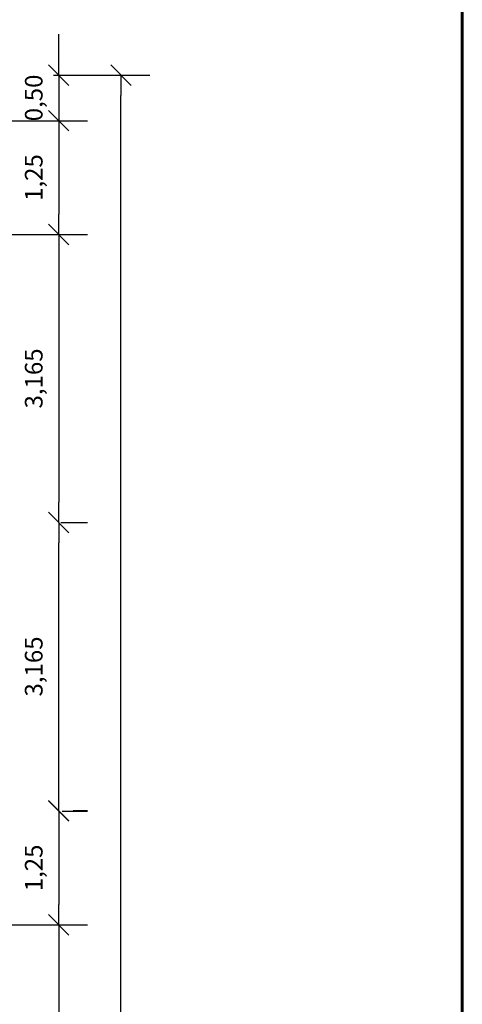
# Model space of a CAD drawing. Units: metres. Extents: x -25.9 to 41.6, y -45.9 to 42.
# Drawn here: x 36.7 to 41.6, y -22.2 to -11.4 of the extents above; entities that cross this region are included whole.
import ezdxf

# ---------------------------------------------------------------- set-up
doc = ezdxf.new("R2010")
doc.units = ezdxf.units.M
doc.header["$LTSCALE"] = 0.508
doc.header["$PDMODE"] = 1
doc.header["$PDSIZE"] = -2
for name, color, linetype in [('Tav 5 - Linee di sez su primo', 7, 'Continuous'), ('Tav 5 - Piano Primo', 7, 'Continuous'), ('Tav 5 - Primo quote', 7, 'Continuous')]:
    doc.layers.add(name, color=color, linetype=linetype)
doc.styles.add('Gill Sans', font='Gill Sans')
doc.dimstyles.new('Arch', dxfattribs={"dimtxt": 0.193609, "dimasz": 0.224482, "dimexe": 0.3175, "dimexo": 0.15875, "dimgap": 0.001587, "dimtad": 1, "dimzin": 3, "dimtxsty": 'Gill Sans', "dimblk": 'VW_SLASH', "dimblk1": 'VW_SLASH', "dimblk2": 'VW_SLASH', "dimcen": 0, "dimdle": 0.15875, "dimazin": 0, "dimtfac": 1, "dimtix": 1, "dimtmove": 0, "dimatfit": 0, "dimldrblk": 'VW_FILLEDARROW', "dimfxl": 1, "dimfrac": 2, "dimtolj": 1, "dimtzin": 3, "dimarcsym": 0})

# ---------------------------------------------------------------- blocks, each defined once
blk = doc.blocks.new('VW_SLASH')
at = {"color": 0, "linetype": 'ByBlock', "lineweight": -2}
blk.add_line((0, 0), (-1, 0), dxfattribs=at)
at = {"layer": 'Tav 5 - Linee di sez su primo', "color": 0, "linetype": 'Continuous', "lineweight": 20, "flags": 128}
blk.add_lwpolyline([(0.5, 0.5), (-0.5, -0.5)], dxfattribs=at)
blk = doc.blocks.new('*D1239')
at = {"layer": 'Defpoints', "color": 0}
for p in [(36.452, -21.335), (37.032, -24.5), (37.168, -24.5)]:
    blk.add_point(p, dxfattribs=at)
at = {"layer": 'Tav 5 - Primo quote', "color": 0, "linetype": 'Continuous', "lineweight": -2}
for p, q in [((36.611, -21.335), (37.486, -21.335)), ((37.168, -21.559), (37.168, -24.276)), ((37.191, -24.5), (37.486, -24.5))]:
    blk.add_line(p, q, dxfattribs=at)
at = {"layer": 'Tav 5 - Primo quote', "color": 0, "lineweight": -2, "xscale": 0.224482421875, "yscale": 0.224482421875, "zscale": 0.224482421875}
for p, rotation in [((37.168, -21.335), 90), ((37.168, -24.5), 270)]:
    blk.add_blockref('VW_SLASH', p, dxfattribs=dict(at, rotation=rotation))
at = {"layer": 'Tav 5 - Primo quote', "color": 0, "lineweight": 20, "insert": (36.894, -22.918), "char_height": 0.1936, "attachment_point": 5, "rotation": 90, "style": 'Gill Sans'}
blk.add_mtext('\\A1;3,165', dxfattribs=at)
blk = doc.blocks.new('VW_FILLEDARROW')
at = {"layer": 'Tav 5 - Linee di sez su primo', "linetype": 'Continuous', "lineweight": 0}
blk.add_hatch(color=0, dxfattribs=at).paths.add_polyline_path([(-1.414, 0.379), (0, 0), (-1.414, -0.379)])
at = {"layer": 'Tav 5 - Linee di sez su primo', "color": 0, "linetype": 'Continuous', "lineweight": 5, "flags": 128}
blk.add_lwpolyline([(-1.414, 0.379), (0, 0), (-1.414, -0.379)], close=True, dxfattribs=at)
blk = doc.blocks.new('*D1240')
at = {"layer": 'Defpoints', "color": 0}
for p in [(37.048, -20.085), (36.452, -21.335), (37.168, -21.335)]:
    blk.add_point(p, dxfattribs=at)
at = {"layer": 'Tav 5 - Primo quote', "color": 0, "linetype": 'Continuous', "lineweight": -2}
for p, q in [((37.207, -20.085), (37.486, -20.085)), ((37.168, -20.309), (37.168, -21.111)), ((36.611, -21.335), (37.486, -21.335))]:
    blk.add_line(p, q, dxfattribs=at)
at = {"layer": 'Tav 5 - Primo quote', "color": 0, "lineweight": -2, "xscale": 0.224482421875, "yscale": 0.224482421875, "zscale": 0.224482421875}
for p, rotation in [((37.168, -20.085), 90), ((37.168, -21.335), 270)]:
    blk.add_blockref('VW_SLASH', p, dxfattribs=dict(at, rotation=rotation))
at = {"layer": 'Tav 5 - Primo quote', "color": 0, "lineweight": 20, "insert": (36.894, -20.71), "char_height": 0.1936, "attachment_point": 5, "rotation": 90, "style": 'Gill Sans'}
blk.add_mtext('\\A1;1,25', dxfattribs=at)
blk = doc.blocks.new('*D1241')
at = {"layer": 'Defpoints', "color": 0}
for p in [(36.452, -13.75), (37.032, -16.915), (37.168, -16.915)]:
    blk.add_point(p, dxfattribs=at)
at = {"layer": 'Tav 5 - Primo quote', "color": 0, "linetype": 'Continuous', "lineweight": -2}
for p, q in [((36.611, -13.75), (37.486, -13.75)), ((37.168, -13.974), (37.168, -16.691)), ((37.191, -16.915), (37.486, -16.915))]:
    blk.add_line(p, q, dxfattribs=at)
at = {"layer": 'Tav 5 - Primo quote', "color": 0, "lineweight": -2, "xscale": 0.224482421875, "yscale": 0.224482421875, "zscale": 0.224482421875}
for p, rotation in [((37.168, -13.75), 90), ((37.168, -16.915), 270)]:
    blk.add_blockref('VW_SLASH', p, dxfattribs=dict(at, rotation=rotation))
at = {"layer": 'Tav 5 - Primo quote', "color": 0, "lineweight": 20, "insert": (36.894, -15.332), "char_height": 0.1936, "attachment_point": 5, "rotation": 90, "style": 'Gill Sans'}
blk.add_mtext('\\A1;3,165', dxfattribs=at)
blk = doc.blocks.new('*D1242')
at = {"layer": 'Defpoints', "color": 0}
for p in [(36.452, -12.5), (36.452, -13.75), (37.168, -13.75)]:
    blk.add_point(p, dxfattribs=at)
at = {"layer": 'Tav 5 - Primo quote', "color": 0, "linetype": 'Continuous', "lineweight": -2}
for p, q in [((36.611, -12.5), (37.486, -12.5)), ((37.168, -12.724), (37.168, -13.526)), ((36.611, -13.75), (37.486, -13.75))]:
    blk.add_line(p, q, dxfattribs=at)
at = {"layer": 'Tav 5 - Primo quote', "color": 0, "lineweight": -2, "xscale": 0.224482421875, "yscale": 0.224482421875, "zscale": 0.224482421875}
for p, rotation in [((37.168, -12.5), 90), ((37.168, -13.75), 270)]:
    blk.add_blockref('VW_SLASH', p, dxfattribs=dict(at, rotation=rotation))
at = {"layer": 'Tav 5 - Primo quote', "color": 0, "lineweight": 20, "insert": (36.894, -13.125), "char_height": 0.1936, "attachment_point": 5, "rotation": 90, "style": 'Gill Sans'}
blk.add_mtext('\\A1;1,25', dxfattribs=at)
blk = doc.blocks.new('*D1243')
at = {"layer": 'Defpoints', "color": 0}
for p in [(36.952, -12), (36.952, -12.5), (37.168, -12.5)]:
    blk.add_point(p, dxfattribs=at)
at = {"layer": 'Tav 5 - Primo quote', "color": 0, "linetype": 'Continuous', "lineweight": -2}
for p, q in [((37.168, -11.776), (37.168, -11.551)), ((37.111, -12), (37.486, -12)), ((37.168, -12), (37.168, -12.5)), ((37.111, -12.5), (37.486, -12.5)), ((37.168, -12.724), (37.168, -12.949))]:
    blk.add_line(p, q, dxfattribs=at)
at = {"layer": 'Tav 5 - Primo quote', "color": 0, "lineweight": -2, "xscale": 0.224482421875, "yscale": 0.224482421875, "zscale": 0.224482421875}
for p, rotation in [((37.168, -12), 270), ((37.168, -12.5), 90)]:
    blk.add_blockref('VW_SLASH', p, dxfattribs=dict(at, rotation=rotation))
at = {"layer": 'Tav 5 - Primo quote', "color": 0, "lineweight": 20, "insert": (36.894, -12.25), "char_height": 0.1936, "attachment_point": 5, "rotation": 90, "style": 'Gill Sans'}
blk.add_mtext('\\A1;0,50', dxfattribs=at)
blk = doc.blocks.new('*D1367')
at = {"layer": 'Defpoints', "color": 0}
for p in [(37.168, -16.915), (37.168, -16.915), (37.168, -20.08)]:
    blk.add_point(p, dxfattribs=at)
at = {"layer": 'Tav 5 - Primo quote', "color": 0, "linetype": 'Continuous', "lineweight": -2}
for p, q in [((37.327, -16.915), (37.486, -16.915)), ((37.168, -19.856), (37.168, -17.139)), ((37.327, -20.08), (37.486, -20.08))]:
    blk.add_line(p, q, dxfattribs=at)
at = {"layer": 'Tav 5 - Primo quote', "color": 0, "lineweight": -2, "xscale": 0.224482421875, "yscale": 0.224482421875, "zscale": 0.224482421875}
for p, rotation in [((37.168, -16.915), 90), ((37.168, -20.08), 270)]:
    blk.add_blockref('VW_SLASH', p, dxfattribs=dict(at, rotation=rotation))
at = {"layer": 'Tav 5 - Primo quote', "color": 0, "lineweight": 20, "insert": (36.894, -18.497), "char_height": 0.1936, "attachment_point": 5, "rotation": 90, "style": 'Gill Sans'}
blk.add_mtext('\\A1;3,165', dxfattribs=at)
blk = doc.blocks.new('*D1368')
at = {"layer": 'Defpoints', "color": 0}
for p in [(37.068, -12), (37.851, -12), (37.068, -37)]:
    blk.add_point(p, dxfattribs=at)
at = {"layer": 'Tav 5 - Primo quote', "color": 0, "linetype": 'Continuous', "lineweight": -2}
for p, q in [((37.227, -12), (38.169, -12)), ((37.851, -36.776), (37.851, -12.224)), ((37.227, -37), (38.169, -37))]:
    blk.add_line(p, q, dxfattribs=at)
at = {"layer": 'Tav 5 - Primo quote', "color": 0, "lineweight": -2, "xscale": 0.224482421875, "yscale": 0.224482421875, "zscale": 0.224482421875}
for p, rotation in [((37.851, -12), 90), ((37.851, -37), 270)]:
    blk.add_blockref('VW_SLASH', p, dxfattribs=dict(at, rotation=rotation))
at = {"layer": 'Tav 5 - Primo quote', "color": 0, "lineweight": 20, "insert": (37.577, -24.5), "char_height": 0.1936, "attachment_point": 5, "rotation": 90, "style": 'Gill Sans'}
blk.add_mtext('\\A1;25,00', dxfattribs=at)

msp = doc.modelspace()

# ---------------------------------------------------------------- linework, layer by layer
at = {"layer": 'Tav 5 - Piano Primo', "color": 8, "linetype": 'Continuous', "lineweight": 60, "true_color": 0x777777}
msp.add_line((41.6, 42), (41.6, -43), dxfattribs=at)

# ---------------------------------------------------------------- dimensions: what is measured, and where the dimension line sits
at = {"layer": 'Tav 5 - Primo quote', "color": 8, "linetype": 'Continuous', "lineweight": 20, "true_color": 0x777777}
for base, p1, p2, override, picture, middle in [((37.1685, -12.5), (36.952, -12), (36.952, -12.5), {"dimgap": 0.15875, "dimpost": '<>', "dimtxsty": 'Gill Sans', "dimtmove": 2}, '*D1243', (36.8945, -12.25)), ((37.8514, -12), (37.0679, -37), (37.0679, -12), {"dimgap": 0.15875, "dimpost": '<>', "dimtxsty": 'Gill Sans', "dimtmove": 2}, '*D1368', (37.5774, -24.5)), ((37.1685, -13.75), (36.452, -12.5), (36.4519, -13.75), {"dimgap": 0.15875, "dimpost": '<>', "dimtxsty": 'Gill Sans', "dimtmove": 2}, '*D1242', (36.8945, -13.125)), ((37.1685, -16.915), (36.4519, -13.75), (37.032, -16.915), {"dimgap": 0.15875, "dimdec": 3, "dimpost": '<>', "dimtxsty": 'Gill Sans', "dimtmove": 2}, '*D1241', (36.8945, -15.3325)), ((37.1685, -16.915), (37.1685, -20.08), (37.1685, -16.915), {"dimgap": 0.15875, "dimdec": 3, "dimpost": '<>', "dimtxsty": 'Gill Sans', "dimtmove": 2}, '*D1367', (36.8945, -18.4975)), ((37.1685, -21.335), (37.0483, -20.085), (36.4519, -21.335), {"dimgap": 0.15875, "dimpost": '<>', "dimtxsty": 'Gill Sans', "dimtmove": 2}, '*D1240', (36.8945, -20.71)), ((37.1685, -24.5), (36.452, -21.335), (37.032, -24.5), {"dimgap": 0.15875, "dimdec": 3, "dimpost": '<>', "dimtxsty": 'Gill Sans', "dimtmove": 2}, '*D1239', (36.8945, -22.9175))]:
    dim = msp.add_linear_dim(base=base, p1=p1, p2=p2, angle=270, dimstyle='Arch', override=override, dxfattribs=at)
    dim.commit()
    dim.dimension.update_dxf_attribs({"geometry": picture, "text_midpoint": middle})

doc.saveas('drawing.dxf')
